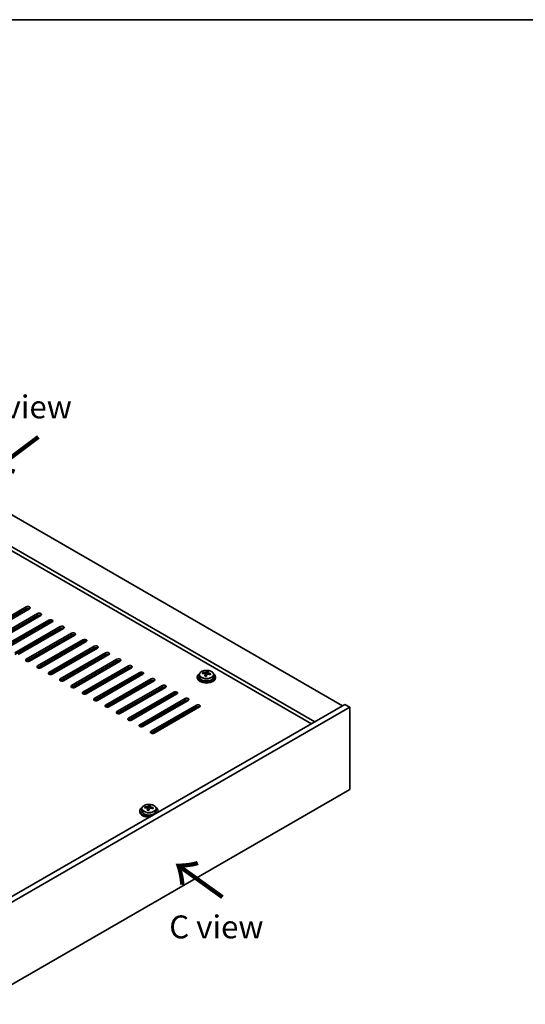
# Model space of a CAD drawing. Units: millimetres. Extents: x 58 to 9111, y 32 to 1437.
# Drawn here: x 499 to 719, y 726 to 1156 of the extents above; entities that cross this region are included whole.
import ezdxf

# ---------------------------------------------------------------- set-up
doc = ezdxf.new("R2010")
doc.units = ezdxf.units.MM
doc.header["$LTSCALE"] = 4
for name, color, linetype, lineweight in [('Border (ISO)', 7, 'Continuous', 35), ('Symbol (ISO)', 7, 'Continuous', 18), ('Visible (ISO)', 7, 'Continuous', 35), ('Visible Narrow (ISO)', 7, 'Continuous', 25)]:
    doc.layers.add(name, color=color, linetype=linetype, lineweight=lineweight)
doc.styles.add('Note Text (TK)', font='txt')

# ---------------------------------------------------------------- blocks, each defined once
blk = doc.blocks.new('図面枠 tk図枠')
at = {"layer": 'Border (ISO)'}
blk.add_line((14.5, 289), (405.5, 289), dxfattribs=at)

msp = doc.modelspace()

# ---------------------------------------------------------------- linework, layer by layer
at = {"layer": 'Visible (ISO)'}
for p, q in [((340.3691, 1028.9014), (639.4752, 856.2123)), ((627.4544, 849.2721), (328.3482, 1021.9611)), ((625.8634, 848.3536), (328.3482, 1020.124)), ((481.6136, 887.9536), (501.4126, 899.3846)), ((501.4126, 898.5681), (481.6136, 887.1371)), ((502.8268, 898.5681), (483.0279, 887.1371)), ((486.5634, 885.0959), (506.3624, 896.5269)), ((506.3624, 895.7104), (486.5634, 884.2794)), ((507.7766, 895.7104), (487.9776, 884.2794)), ((500.5287, 898.0578), (501.2359, 897.6495)), ((505.4785, 895.2), (506.1856, 894.7918)), ((491.5131, 882.2382), (511.3121, 893.6691)), ((511.3121, 892.8526), (491.5131, 881.4217)), ((512.7263, 892.8526), (492.9273, 881.4217)), ((496.4629, 879.3804), (516.2619, 890.8114)), ((510.4282, 892.3423), (511.1353, 891.9341)), ((516.2619, 889.9949), (496.4629, 878.5639)), ((517.6761, 889.9949), (497.8771, 878.5639)), ((501.4126, 876.5227), (521.2116, 887.9536)), ((521.2116, 887.1371), (501.4126, 875.7062)), ((522.6258, 887.1371), (502.8268, 875.7062)), ((515.378, 889.4846), (516.0851, 889.0763)), ((520.3277, 886.6268), (521.0348, 886.2186)), ((506.3624, 873.6649), (526.1614, 885.0959)), ((526.1614, 884.2794), (506.3624, 872.8485)), ((527.5756, 884.2794), (507.7766, 872.8485)), ((511.3121, 870.8072), (531.1111, 882.2382)), ((525.2775, 883.7691), (525.9846, 883.3608)), ((499.8216, 880.5031), (500.5287, 880.0949)), ((501.2359, 881.3196), (501.943, 880.9114)), ((506.1856, 878.4619), (506.8927, 878.0536)), ((531.1111, 881.4217), (511.3121, 869.9907)), ((532.5253, 881.4217), (512.7263, 869.9907)), ((516.2619, 867.9495), (536.0609, 879.3804)), ((536.0609, 878.5639), (516.2619, 867.133)), ((537.4751, 878.5639), (517.6761, 867.133)), ((530.2272, 880.9114), (530.9343, 880.5031)), ((535.177, 878.0536), (535.8841, 877.6454)), ((504.7714, 877.6454), (505.4785, 877.2371)), ((509.7211, 874.7876), (510.4282, 874.3794)), ((511.1353, 875.6041), (511.8425, 875.1959)), ((521.2116, 865.0917), (541.0106, 876.5227)), ((541.0106, 875.7062), (521.2116, 864.2752)), ((542.4248, 875.7062), (522.6258, 864.2752)), ((526.1614, 862.234), (545.9604, 873.6649)), ((540.1267, 875.1959), (540.8338, 874.7876)), ((514.6709, 871.9299), (515.378, 871.5216)), ((516.0851, 872.7464), (516.7922, 872.3381)), ((519.6206, 869.0722), (520.3277, 868.6639)), ((521.0348, 869.8887), (521.7419, 869.4804)), ((545.9604, 872.8485), (526.1614, 861.4175)), ((547.3746, 872.8485), (527.5756, 861.4175)), ((531.1111, 859.3763), (550.9101, 870.8072)), ((550.9101, 869.9907), (531.1111, 858.5598)), ((552.3243, 869.9907), (532.5253, 858.5598)), ((545.0765, 872.3381), (545.7836, 871.9299)), ((550.0262, 869.4804), (550.7333, 869.0722)), ((576.9283, 869.8213), (576.9283, 868.868)), ((578.3518, 870.27), (578.3518, 870.6779)), ((579.4947, 869.2244), (579.4947, 869.8791)), ((579.9567, 870.3156), (580.1165, 870.7327)), ((580.1165, 870.7327), (580.1165, 871.3277)), ((580.1165, 870.7327), (580.6618, 870.6631)), ((580.6618, 870.131), (580.6618, 870.8538)), ((583.2283, 869.8213), (583.2283, 868.868)), ((524.5704, 866.2144), (525.2775, 865.8062)), ((525.9846, 867.0309), (526.6917, 866.6227)), ((536.0609, 856.5185), (555.8599, 867.9495)), ((555.8599, 867.133), (536.0609, 855.702)), ((557.2741, 867.133), (537.4751, 855.702)), ((541.0106, 853.6608), (560.8096, 865.0917)), ((554.976, 866.6227), (555.6831, 866.2144)), ((576.0783, 868.868), (576.0783, 868.4598)), ((584.0783, 868.868), (584.0783, 868.4598)), ((529.5201, 863.3567), (530.2272, 862.9484)), ((530.9343, 864.1732), (531.6414, 863.7649)), ((534.4699, 860.4989), (535.177, 860.0907)), ((535.8841, 861.3154), (536.5912, 860.9072)), ((560.8096, 864.2752), (541.0106, 852.8443)), ((562.2238, 864.2752), (542.4248, 852.8443)), ((545.9604, 850.803), (565.7593, 862.234)), ((565.7593, 861.4175), (545.9604, 849.9865)), ((567.1736, 861.4175), (547.3746, 849.9865)), ((559.9257, 863.7649), (560.6328, 863.3567)), ((564.8755, 860.9072), (565.5826, 860.4989)), ((640.5359, 856.8247), (477.9013, 762.9276)), ((539.4196, 857.6412), (540.1267, 857.233)), ((540.8338, 858.4577), (541.5409, 858.0495)), ((550.9101, 847.9453), (570.7091, 859.3763)), ((570.7091, 858.5598), (550.9101, 847.1288)), ((572.1233, 858.5598), (552.3243, 847.1288)), ((555.8599, 845.0876), (575.6588, 856.5185)), ((569.8252, 858.0495), (570.5323, 857.6412)), ((642.6572, 855.6), (640.5359, 856.8247)), ((642.6572, 855.6), (480.0226, 761.7029)), ((544.3694, 854.7835), (545.0765, 854.3752)), ((545.7836, 855.6), (546.4907, 855.1917)), ((549.3191, 851.9257), (550.0262, 851.5175)), ((550.7333, 852.7422), (551.4404, 852.334)), ((575.6588, 855.702), (555.8599, 844.2711)), ((577.0731, 855.702), (557.2741, 844.2711)), ((574.775, 855.1917), (575.4821, 854.7835)), ((642.6572, 819.6741), (642.6572, 855.6)), ((554.2689, 849.068), (554.976, 848.6597)), ((555.6831, 849.8845), (556.3902, 849.4762)), ((559.2186, 846.2102), (559.9257, 845.802)), ((560.6328, 847.0267), (561.3399, 846.6185)), ((480.0226, 725.777), (642.6572, 819.6741)), ((550.976, 810.2844), (550.976, 809.8762)), ((551.826, 811.2377), (551.826, 810.2844)), ((553.2495, 811.6864), (553.2495, 812.0942)), ((554.3925, 810.6408), (554.3925, 811.2954)), ((554.8544, 811.7319), (555.0142, 812.1491)), ((555.0142, 812.1491), (555.0142, 812.744)), ((555.0142, 812.1491), (555.5595, 812.0795)), ((555.5595, 811.5474), (555.5595, 812.2701)), ((558.126, 811.2377), (558.126, 810.2844)), ((558.976, 810.2844), (558.976, 809.8762))]:
    msp.add_line(p, q, dxfattribs=at)
for centre, major_axis, ratio, start_param, end_param in [((502.1197, 898.9763), (1, 0), 0.57735027, 5.49778714, 8.6393798), ((502.1197, 898.1598), (-1, 0), 0.57735027, 3.92699082, 5.49778714), ((507.0695, 896.1186), (1, 0), 0.57735027, 5.49778714, 8.6393798), ((507.0695, 895.3021), (-1, 0), 0.57735027, 3.92699082, 5.49778714), ((512.0192, 893.2609), (1, 0), 0.57735027, 5.49778714, 8.6393798), ((512.0192, 892.4444), (-1, 0), 0.57735027, 3.92699082, 5.49778714), ((516.969, 890.4031), (1, 0), 0.57735027, 5.49778714, 8.6393798), ((516.969, 889.5866), (-1, 0), 0.57735027, 3.92699082, 5.49778714), ((521.9187, 887.5454), (1, 0), 0.57735027, 5.49778714, 8.6393798), ((521.9187, 886.7289), (-1, 0), 0.57735027, 3.92699082, 5.49778714), ((526.8685, 884.6877), (1, 0), 0.57735027, 5.49778714, 8.6393798), ((526.8685, 883.8712), (-1, 0), 0.57735027, 3.92699082, 5.49778714), ((531.8182, 881.8299), (1, 0), 0.57735027, 5.49778714, 8.6393798), ((531.8182, 881.0134), (-1, 0), 0.57735027, 3.92699082, 5.49778714), ((536.768, 878.9722), (1, 0), 0.57735027, 5.49778714, 8.6393798), ((536.768, 878.1557), (-1, 0), 0.57735027, 3.92699082, 5.49778714), ((502.1197, 876.1144), (-1, 0), 0.57735027, 5.49778714, 8.6393798), ((507.0695, 873.2567), (-1, 0), 0.57735027, 5.49778714, 8.6393798), ((541.7177, 876.1144), (1, 0), 0.57735027, 5.49778714, 8.6393798), ((541.7177, 875.2979), (-1, 0), 0.57735027, 3.92699082, 5.49778714), ((546.6675, 873.2567), (1, 0), 0.57735027, 5.49778714, 8.6393798), ((512.0192, 870.399), (-1, 0), 0.57735027, 5.49778714, 8.6393798), ((546.6675, 872.4402), (-1, 0), 0.57735027, 3.92699082, 5.49778714), ((551.6172, 870.399), (1, 0), 0.57735027, 5.49778714, 8.6393798), ((551.6172, 869.5825), (-1, 0), 0.57735027, 3.92699082, 5.49778714), ((580.0783, 868.868), (-4, 0), 0.57735027, 5.561933, 10.14603027), ((578.2719, 863.9954), (1.0054, 7.8735), 0.17632598, 0.58014933, 0.67341172), ((579.9984, 863.5562), (-7.603, 2.9126), 0.79723009, 5.14555671, 5.23802173), ((580.1582, 863.9733), (7.603, -2.9126), 0.79723009, 2.00396405, 2.09642907), ((579.717, 863.8109), (1.0313, 8.0762), 0.17632598, 0.76353964, 0.85600466), ((579.6787, 862.7219), (-7.4122, 2.8395), 0.79723009, 4.9621664, 5.05542878), ((579.2342, 870.4078), (0.74, 0), 0.57735027, 5.03597072, 6.06551618), ((579.717, 863.8109), (1.0313, 8.0762), 0.17632598, 0.39755639, 0.4900214), ((580.4395, 863.7186), (-1.0313, -8.0762), 0.17632598, 3.90513229, 3.99759731), ((580.4778, 864.8076), (7.4122, -2.8395), 0.79723009, 1.82057374, 1.91383613), ((581.4018, 870.131), (-0.74, 0), 0.57735027, 0, 0.25776769), ((580.4395, 863.7186), (-1.0313, -8.0762), 0.17632598, 3.53914904, 3.63161406), ((579.9984, 863.5562), (-7.603, 2.9126), 0.79723009, 4.77957345, 4.87203847), ((580.1582, 863.9733), (7.603, -2.9126), 0.79723009, 1.6379808, 1.73044582), ((581.8846, 863.5341), (-1.0054, -7.8735), 0.17632598, 3.72174198, 3.81500437), ((516.969, 867.5412), (-1, 0), 0.57735027, 5.49778714, 8.6393798), ((521.9187, 864.6835), (-1, 0), 0.57735027, 5.49778714, 8.6393798), ((556.567, 867.5412), (1, 0), 0.57735027, 5.49778714, 8.6393798), ((556.567, 866.7247), (-1, 0), 0.57735027, 3.92699082, 5.49778714), ((561.5167, 864.6835), (1, 0), 0.57735027, 5.49778714, 8.6393798), ((580.0783, 868.4598), (-4, 0), 0.57735027, 0, 3.14159265), ((580.0783, 868.868), (3.15, 0), 0.57735027, 3.14159265, 6.28318531), ((526.8685, 861.8257), (-1, 0), 0.57735027, 5.49778714, 8.6393798), ((561.5167, 863.867), (-1, 0), 0.57735027, 3.92699082, 5.49778714), ((566.4665, 861.8257), (1, 0), 0.57735027, 5.49778714, 8.6393798), ((566.4665, 861.0093), (-1, 0), 0.57735027, 3.92699082, 5.49778714), ((531.8182, 858.968), (-1, 0), 0.57735027, 5.49778714, 8.6393798), ((536.768, 856.1103), (-1, 0), 0.57735027, 5.49778714, 8.6393798), ((571.4162, 858.968), (1, 0), 0.57735027, 5.49778714, 8.6393798), ((571.4162, 858.1515), (-1, 0), 0.57735027, 3.92699082, 5.49778714), ((576.3659, 856.1103), (1, 0), 0.57735027, 5.49778714, 8.6393798), ((541.7177, 853.2525), (-1, 0), 0.57735027, 5.49778714, 8.6393798), ((576.3659, 855.2938), (-1, 0), 0.57735027, 3.92699082, 5.49778714), ((546.6675, 850.3948), (-1, 0), 0.57735027, 5.49778714, 8.6393798), ((551.6172, 847.5371), (-1, 0), 0.57735027, 5.49778714, 8.6393798), ((556.567, 844.6793), (-1, 0), 0.57735027, 5.49778714, 8.6393798), ((554.976, 810.2844), (-4, 0), 0.57735027, 5.561933, 8.1340193), ((554.976, 809.8762), (-4, 0), 0.57735027, 0, 1.63346025), ((554.976, 810.2844), (3.15, 0), 0.57735027, 3.14159265, 6.28318531), ((553.1696, 805.4118), (1.0054, 7.8735), 0.17632598, 0.58014933, 0.67341172), ((554.8961, 804.9725), (-7.603, 2.9126), 0.79723009, 5.14555671, 5.23802173), ((555.0559, 805.3897), (7.603, -2.9126), 0.79723009, 2.00396405, 2.09642907), ((554.6147, 805.2272), (1.0313, 8.0762), 0.17632598, 0.76353964, 0.85600466), ((554.5765, 804.1382), (-7.4122, 2.8395), 0.79723009, 4.9621664, 5.05542878), ((554.1319, 811.8242), (0.74, 0), 0.57735027, 5.03597071, 6.06551618), ((554.6147, 805.2272), (1.0313, 8.0762), 0.17632598, 0.39755639, 0.4900214), ((555.3372, 805.135), (-1.0313, -8.0762), 0.17632598, 3.90513229, 3.99759731), ((555.3755, 806.224), (7.4122, -2.8395), 0.79723009, 1.82057374, 1.91383613), ((556.2995, 811.5474), (-0.74, 0), 0.57735027, 0, 0.25776769), ((555.3372, 805.135), (-1.0313, -8.0762), 0.17632598, 3.53914904, 3.63161406), ((554.8961, 804.9725), (-7.603, 2.9126), 0.79723009, 4.77957345, 4.87203847), ((555.0559, 805.3897), (7.603, -2.9126), 0.79723009, 1.6379808, 1.73044582), ((556.7823, 804.9505), (-1.0054, -7.8735), 0.17632598, 3.72174198, 3.81500437), ((554.976, 810.2844), (4, 0), 0.57735027, 6.00314765, 7.00443762), ((554.976, 809.8762), (4, 0), 0.57735027, 6.22052139, 6.28318531)]:
    msp.add_ellipse(centre, major_axis=major_axis, ratio=ratio, start_param=start_param, end_param=end_param, dxfattribs=at)
for points, knots in [([(576.9283, 869.8213), (576.9283, 870.0158), (576.9785, 870.2096), (577.173, 870.5817), (577.3216, 870.7589), (577.7067, 871.0824), (577.9477, 871.2267), (578.4937, 871.4628), (578.7991, 871.5542), (579.4413, 871.675), (579.7779, 871.7047), (580.4494, 871.7002), (580.7842, 871.6662), (581.4201, 871.5373), (581.7209, 871.4424), (582.2594, 871.1991), (582.4968, 871.0504), (582.8804, 870.7114), (583.0276, 870.5211), (583.1908, 870.1574), (583.2283, 869.9895), (583.2283, 869.8213)], [1.3531272, 1.3531272, 1.3531272, 1.3531272, 1.64628527, 1.64628527, 1.95530068, 1.95530068, 2.28106049, 2.28106049, 2.60892566, 2.60892566, 2.93547521, 2.93547521, 3.26146237, 3.26146237, 3.58809187, 3.58809187, 3.91601536, 3.91601536, 4.2411655, 4.2411655, 4.49471986, 4.49471986, 4.49471986, 4.49471986]), ([(579.4773, 869.7708), (579.4972, 869.8333), (579.5007, 869.9004), (579.4664, 870.0247), (579.4288, 870.0818), (579.3285, 870.1726), (579.2593, 870.2122), (579.0974, 870.2654), (579.0048, 870.2791), (578.9145, 870.2803)], [0.225164225, 0.225164225, 0.225164225, 0.225164225, 0.253148765, 0.253148765, 0.281133306, 0.281133306, 0.309117846, 0.309117846, 0.337102387, 0.337102387, 0.337102387, 0.337102387]), ([(579.0744, 870.6974), (579.1646, 870.6963), (579.2652, 870.7033), (579.4596, 870.7351), (579.5534, 870.7598), (579.7107, 870.8177), (579.7844, 870.8547), (579.8974, 870.9361), (579.9367, 870.9806), (579.9567, 871.0223)], [0.113199271, 0.113199271, 0.113199271, 0.113199271, 0.141183811, 0.141183811, 0.169168352, 0.169168352, 0.197152892, 0.197152892, 0.225137433, 0.225137433, 0.225137433, 0.225137433]), ([(581.0822, 870.0035), (580.9919, 870.0254), (580.8913, 870.0364), (580.6969, 870.0286), (580.6031, 870.0098), (580.4458, 869.9519), (580.3721, 869.909), (580.2591, 869.8036), (580.2198, 869.7411), (580.1998, 869.6786)], [0.338363496, 0.338363496, 0.338363496, 0.338363496, 0.366348036, 0.366348036, 0.394332577, 0.394332577, 0.422317117, 0.422317117, 0.450301658, 0.450301658, 0.450301658, 0.450301658]), ([(580.6792, 870.93), (580.6593, 870.8883), (580.6559, 870.8393), (580.6901, 870.739), (580.7277, 870.6878), (580.828, 870.597), (580.8972, 870.5515), (581.0591, 870.4743), (581.1517, 870.4425), (581.242, 870.4206)], [0, 0, 0, 0, 0.027984541, 0.027984541, 0.055969081, 0.055969081, 0.083953622, 0.083953622, 0.111938162, 0.111938162, 0.111938162, 0.111938162]), ([(551.826, 811.2377), (551.826, 811.4321), (551.8762, 811.626), (552.0707, 811.9981), (552.2193, 812.1753), (552.6044, 812.4988), (552.8455, 812.6431), (553.3914, 812.8792), (553.6968, 812.9706), (554.339, 813.0914), (554.6756, 813.121), (555.3471, 813.1166), (555.6819, 813.0825), (556.3178, 812.9537), (556.6186, 812.8588), (557.1572, 812.6154), (557.3946, 812.4668), (557.7781, 812.1278), (557.9253, 811.9374), (558.0885, 811.5737), (558.126, 811.4059), (558.126, 811.2377)], [1.3531272, 1.3531272, 1.3531272, 1.3531272, 1.64628527, 1.64628527, 1.95530068, 1.95530068, 2.28106049, 2.28106049, 2.60892566, 2.60892566, 2.93547521, 2.93547521, 3.26146237, 3.26146237, 3.58809187, 3.58809187, 3.91601536, 3.91601536, 4.2411655, 4.2411655, 4.49471986, 4.49471986, 4.49471986, 4.49471986]), ([(554.375, 811.1872), (554.3949, 811.2497), (554.3984, 811.3168), (554.3642, 811.441), (554.3265, 811.4982), (554.2262, 811.589), (554.157, 811.6286), (553.9951, 811.6818), (553.9025, 811.6955), (553.8123, 811.6966)], [0.225164225, 0.225164225, 0.225164225, 0.225164225, 0.253148765, 0.253148765, 0.281133306, 0.281133306, 0.309117846, 0.309117846, 0.337102387, 0.337102387, 0.337102387, 0.337102387]), ([(553.9721, 812.1138), (554.0623, 812.1127), (554.1629, 812.1197), (554.3573, 812.1514), (554.4511, 812.1761), (554.6084, 812.234), (554.6821, 812.271), (554.7951, 812.3525), (554.8345, 812.397), (554.8544, 812.4387)], [0.113199271, 0.113199271, 0.113199271, 0.113199271, 0.141183811, 0.141183811, 0.169168352, 0.169168352, 0.197152892, 0.197152892, 0.225137433, 0.225137433, 0.225137433, 0.225137433]), ([(555.9799, 811.4198), (555.8896, 811.4417), (555.7891, 811.4527), (555.5946, 811.445), (555.5008, 811.4262), (555.3435, 811.3683), (555.2698, 811.3254), (555.1568, 811.2199), (555.1175, 811.1574), (555.0975, 811.0949)], [0.338363496, 0.338363496, 0.338363496, 0.338363496, 0.366348036, 0.366348036, 0.394332577, 0.394332577, 0.422317117, 0.422317117, 0.450301658, 0.450301658, 0.450301658, 0.450301658]), ([(555.5769, 812.3464), (555.557, 812.3047), (555.5536, 812.2557), (555.5878, 812.1554), (555.6254, 812.1042), (555.7257, 812.0134), (555.7949, 811.9679), (555.9568, 811.8906), (556.0494, 811.8589), (556.1397, 811.837)], [0, 0, 0, 0, 0.027984541, 0.027984541, 0.055969081, 0.055969081, 0.083953622, 0.083953622, 0.111938162, 0.111938162, 0.111938162, 0.111938162])]:
    msp.add_open_spline(points, degree=3, knots=knots, dxfattribs=at)
at = {"layer": 'Visible Narrow (ISO)'}
for p, q in [((501.4126, 898.5681), (501.4126, 899.3846)), ((506.3624, 895.7104), (506.3624, 896.5269)), ((511.3121, 892.8526), (511.3121, 893.6691)), ((516.2619, 889.9949), (516.2619, 890.8114)), ((521.2116, 887.1371), (521.2116, 887.9536)), ((526.1614, 884.2794), (526.1614, 885.0959)), ((531.1111, 881.4217), (531.1111, 882.2382)), ((536.0609, 878.5639), (536.0609, 879.3804)), ((501.4126, 876.5227), (501.4126, 875.7062)), ((506.3624, 873.6649), (506.3624, 872.8485)), ((541.0106, 875.7062), (541.0106, 876.5227)), ((545.9604, 872.8485), (545.9604, 873.6649)), ((511.3121, 870.8072), (511.3121, 869.9907)), ((550.9101, 869.9907), (550.9101, 870.8072)), ((579.0744, 870.2651), (579.0744, 870.6974)), ((579.4773, 869.2263), (579.4773, 869.7708)), ((579.9567, 871.0223), (579.9567, 870.3156)), ((581.242, 870.4206), (581.242, 869.9633)), ((516.2619, 867.9495), (516.2619, 867.133)), ((521.2116, 865.0917), (521.2116, 864.2752)), ((555.8599, 867.133), (555.8599, 867.9495)), ((560.8096, 864.2752), (560.8096, 865.0917)), ((526.1614, 862.234), (526.1614, 861.4175)), ((565.7593, 861.4175), (565.7593, 862.234)), ((531.1111, 859.3763), (531.1111, 858.5598)), ((536.0609, 856.5185), (536.0609, 855.702)), ((570.7091, 858.5598), (570.7091, 859.3763)), ((575.6588, 855.702), (575.6588, 856.5185)), ((541.0106, 853.6608), (541.0106, 852.8443)), ((545.9604, 850.803), (545.9604, 849.9865)), ((550.9101, 847.9453), (550.9101, 847.1288)), ((555.8599, 845.0876), (555.8599, 844.2711)), ((553.9721, 811.6815), (553.9721, 812.1138)), ((554.375, 810.6427), (554.375, 811.1872)), ((554.8544, 812.4387), (554.8544, 811.7319)), ((556.1397, 811.837), (556.1397, 811.3797))]:
    msp.add_line(p, q, dxfattribs=at)
for centre in [(580.0783, 869.8213), (554.976, 811.2377)]:
    msp.add_ellipse(centre, major_axis=(3.15, 0), ratio=0.57735027, start_param=3.14159265, end_param=6.28318531, dxfattribs=at)
for centre in [(580.0783, 869.9334), (554.976, 811.3497)]:
    msp.add_ellipse(centre, major_axis=(3.0575, 0), ratio=0.57735027, dxfattribs=at)

# ---------------------------------------------------------------- block references
at = {"xscale": 4, "yscale": 4, "zscale": 4}
msp.add_blockref('図面枠 tk図枠', (0, 0), dxfattribs=at)

# ---------------------------------------------------------------- texts
at = {"layer": 'Symbol (ISO)', "color": 7, "char_height": 10, "attachment_point": 4, "line_spacing_factor": 1.5, "style": 'Note Text (TK)'}
for s, insert, width in [('{\\fＭＳ Ｐゴシック|b0|i0;B view}', (479.9121, 986.8109), 41.578946), ('{\\fＭＳ Ｐゴシック|b0|i0;C view}', (563.8235, 759.6019), 41.988306)]:
    msp.add_mtext(s, dxfattribs=dict(at, insert=insert, width=width))
at = {"layer": 'Symbol (ISO)', "color": 7, "char_height": 20, "width": 29.941521, "attachment_point": 4, "line_spacing_factor": 1.5, "style": 'Note Text (TK)'}
for insert, rotation in [((507.349, 974.6267), 216.858459), ((588.1734, 772.2575), 144.357665)]:
    msp.add_mtext('{\\fＭＳ Ｐゴシック|b0|i0;\\H20.0000;→}', dxfattribs=dict(at, insert=insert, rotation=rotation))

doc.saveas('drawing.dxf')
